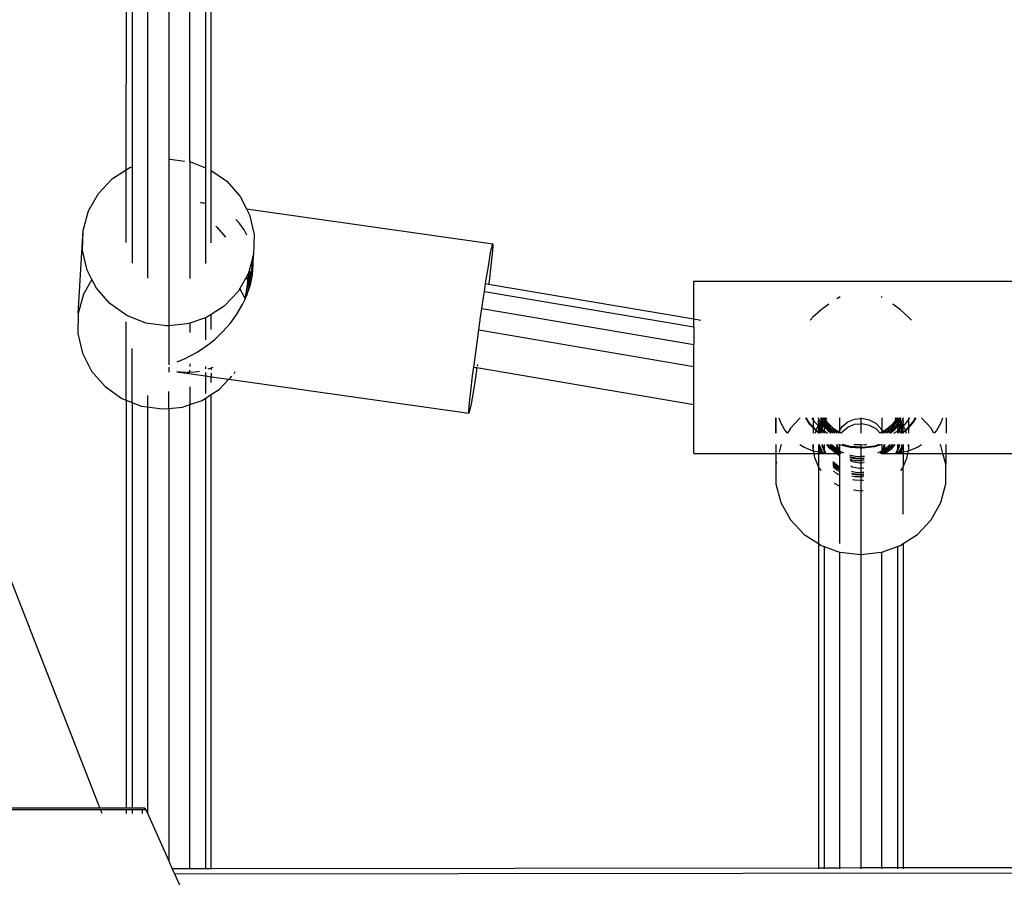
# Model space of a CAD drawing. Extents: x -6442 to 7718, y -7167 to 6416.
# Drawn here: x -170 to 16, y 351 to 512 of the extents above; entities that cross this region are included whole.
import ezdxf

# ---------------------------------------------------------------- set-up
doc = ezdxf.new("R2010")
doc.units = 0
doc.layers.get('0').update_dxf_attribs({"linetype": 'CONTINUOUS'})

# ---------------------------------------------------------------- blocks, each defined once
blk = doc.blocks.new('005381')
for p, q in [((-150.01, 484.14), (-149.99, 610.88)), ((-134.01, 484.04), (-134.02, 610.88)), ((-148.93, 606.81), (-148.93, 484.7)), ((-135.08, 606.81), (-135.08, 484.53)), ((-146.01, 603.94), (-146.01, 463.7)), ((-138.01, 485.65), (-138.01, 603.94)), ((-142.01, 602.9), (-142.01, 486.16)), ((-142.01, 486.16), (-141.76, 486.18)), ((-142.01, 486.16), (-142.01, 454.75)), ((-141.76, 486.18), (-139.01, 485.8)), ((-138.01, 485.65), (-137.88, 485.64)), ((-138.01, 485.65), (-138.01, 463.67)), ((-137.88, 485.64), (-135.08, 484.53)), ((-152.62, 482.48), (-150.01, 484.14)), ((-150.01, 484.14), (-149.35, 484.56)), ((-150.01, 470.43), (-150.01, 484.14)), ((-149.35, 484.56), (-148.93, 484.7)), ((-148.93, 484.7), (-148.93, 466.55)), ((-135.08, 484.53), (-135.08, 477.86)), ((-134.01, 484.04), (-131.07, 481.98)), ((-134.01, 470.37), (-134.01, 484.04)), ((-155.28, 479.7), (-152.62, 482.48)), ((-131.07, 481.98), (-128.53, 479.08)), ((-157.17, 476.38), (-155.28, 479.7)), ((-135.08, 477.81), (-136, 477.99)), ((-136, 477.99), (-135.08, 477.86)), ((-135.08, 477.86), (-135.08, 477.81)), ((-135.08, 477.81), (-135.08, 466.5)), ((-128.53, 479.08), (-127.35, 476.77)), ((-158.18, 472.72), (-157.17, 476.38)), ((-127.35, 476.77), (-80.88, 470.21)), ((-127.35, 476.77), (-126.78, 475.68)), ((-126.78, 475.68), (-125.92, 471.97)), ((-128.81, 474.23), (-129.38, 474.79)), ((-127.78, 472.83), (-128.81, 474.23)), ((-159.08, 457.06), (-158.18, 472.72)), ((-158.26, 468.92), (-158.18, 472.72)), ((-133.13, 473.51), (-132.97, 473.36)), ((-132.97, 473.36), (-131.65, 471.9)), ((-131.65, 471.9), (-131.32, 471.46)), ((-127.27, 471.84), (-127.78, 472.83)), ((-125.92, 471.97), (-126, 468.18)), ((-81.03, 469.79), (-80.88, 470.21)), ((-80.88, 470.21), (-80.87, 469.7)), ((-157.4, 465.22), (-158.26, 468.92)), ((-126.02, 468.01), (-126.08, 467.89)), ((-126.03, 467.77), (-126.02, 468.01)), ((-126.02, 468.12), (-126, 468.18)), ((-126.02, 468.01), (-126.02, 468.12)), ((-81.66, 466.32), (-81.29, 468.47)), ((-81.29, 468.47), (-81.03, 469.79)), ((-80.99, 468.29), (-81.24, 466.06)), ((-80.87, 469.7), (-80.99, 468.29)), ((-126.13, 467.69), (-126.67, 465.76)), ((-126.23, 466.87), (-126.41, 465.38)), ((-126.13, 467.69), (-126.23, 466.87)), ((-126.22, 464.36), (-126.09, 466.7)), ((-126.22, 464.36), (-126.07, 466.21)), ((-126.13, 467.69), (-126.08, 467.89)), ((-126.11, 467.18), (-126.13, 467.69)), ((-126.09, 466.7), (-126.03, 467.77)), ((-126.07, 466.21), (-126.09, 466.7)), ((-82.12, 463.47), (-81.66, 466.32)), ((-156.5, 463.46), (-157.4, 465.22)), ((-127.02, 464.51), (-127.34, 463.95)), ((-126.71, 465.54), (-127.02, 464.51)), ((-126.97, 463.85), (-126.71, 465.54)), ((-126.88, 463.69), (-126.74, 464.48)), ((-126.67, 464.38), (-126.76, 463.53)), ((-126.74, 464.48), (-126.63, 464.84)), ((-126.71, 465.54), (-126.67, 465.76)), ((-126.63, 464.84), (-126.67, 464.38)), ((-126.66, 464.88), (-126.63, 464.84)), ((-126.48, 464.85), (-126.63, 463.67)), ((-126.48, 464.85), (-126.63, 464.84)), ((-126.61, 462.48), (-126.22, 464.36)), ((-126.41, 465.38), (-126.48, 464.85)), ((-126.36, 464.84), (-126.48, 464.85)), ((-81.24, 466.06), (-81.6, 463.15)), ((-156.5, 463.46), (-158.06, 460.72)), ((-155.65, 461.82), (-156.5, 463.46)), ((-127.34, 463.95), (-128.58, 461.77)), ((-127.34, 463.95), (-127.09, 463)), ((-127.25, 461.28), (-127.05, 462.59)), ((-127.24, 461.99), (-127.09, 463)), ((-127.09, 463), (-126.97, 463.85)), ((-127.09, 463), (-127.03, 462.74)), ((-127.05, 462.59), (-127.03, 462.74)), ((-127.03, 462.74), (-126.88, 463.69)), ((-127.03, 462.74), (-126.91, 462.38)), ((-126.76, 463.53), (-126.91, 462.38)), ((-126.63, 463.67), (-126.86, 462)), ((-126.83, 461.82), (-126.61, 462.48)), ((-82.47, 461.2), (-82.24, 462.7)), ((-82.24, 462.7), (-82.12, 463.47)), ((-82.24, 462.7), (-81.67, 462.6)), ((-81.6, 463.15), (-81.67, 462.6)), ((-81.67, 462.6), (-42.98, 456.04)), ((-42.98, 463.12), (20.02, 463.12)), ((-42.98, 456.04), (-42.98, 463.12)), ((-158.06, 460.72), (-159.08, 457.06)), ((-153.11, 458.92), (-155.65, 461.82)), ((-128.91, 461.2), (-131.57, 458.42)), ((-128.58, 461.77), (-128.91, 461.2)), ((-127.68, 460.01), (-128.58, 461.77)), ((-127.52, 460.07), (-127.24, 461.99)), ((-127.39, 460.25), (-127.25, 461.28)), ((-127.24, 460.58), (-127.09, 461.05)), ((-126.89, 462.22), (-127.09, 461.05)), ((-127.09, 461.05), (-126.92, 461.55)), ((-126.91, 462.38), (-126.92, 462.32)), ((-126.92, 462.32), (-126.89, 462.22)), ((-126.92, 461.55), (-126.83, 461.82)), ((-126.88, 461.81), (-126.92, 461.55)), ((-126.89, 462.22), (-126.86, 462)), ((-126.86, 462), (-126.88, 461.81)), ((-126.86, 462), (-126.83, 461.82)), ((-82.64, 460.08), (-82.47, 461.2)), ((-82.47, 461.2), (-42.98, 454.52)), ((-149.94, 456.69), (-153.11, 458.92)), ((-129.15, 456.91), (-128.07, 458.76)), ((-128.07, 458.76), (-127.62, 459.75)), ((-127.62, 459.75), (-127.68, 460.01)), ((-127.62, 459.75), (-127.53, 459.94)), ((-127.53, 459.94), (-127.52, 460.07)), ((-127.52, 460.07), (-127.39, 460.25)), ((-127.39, 460.25), (-127.24, 460.58)), ((-82.95, 458), (-82.64, 460.08)), ((-17.53, 458.81), (-18.98, 457.74)), ((-15.34, 460.19), (-16.02, 459.79)), ((-7.47, 460.1), (-7.62, 460.19)), ((-3.98, 457.74), (-5.44, 458.81)), ((-159.08, 457.06), (-159.15, 453.26)), ((-131.57, 458.42), (-134.01, 456.87)), ((-130.35, 455.26), (-129.15, 456.91)), ((-83.19, 456.35), (-82.95, 458)), ((-82.95, 458), (-42.98, 451.23)), ((-18.98, 457.74), (-20.5, 456.39)), ((-2.46, 456.39), (-3.98, 457.74)), ((-150.01, 440.7), (-150.01, 455.46)), ((-146.3, 455.26), (-149.94, 456.69)), ((-142.42, 454.71), (-146.3, 455.26)), ((-138.53, 455.08), (-142.01, 454.75)), ((-138.01, 455.26), (-138.53, 455.08)), ((-135.08, 456.26), (-138.01, 455.26)), ((-138.01, 455.26), (-138.01, 453.48)), ((-134.84, 456.34), (-135.08, 456.26)), ((-135.08, 456.26), (-135.08, 452.09)), ((-134.01, 456.87), (-134.84, 456.34)), ((-134.01, 454.06), (-134.01, 456.87)), ((-131.84, 453.57), (-130.35, 455.26)), ((-83.53, 453.95), (-83.19, 456.35)), ((-42.98, 456.04), (-41.66, 455.82)), ((-42.98, 454.52), (-42.98, 456.04)), ((-20.5, 456.39), (-21.04, 455.82)), ((-1.92, 455.82), (-2.46, 456.39)), ((-159.15, 453.26), (-158.29, 449.56)), ((-142.01, 454.75), (-142.42, 454.71)), ((-142.01, 454.75), (-142.01, 447.37)), ((-133.32, 452.18), (-131.84, 453.57)), ((-83.73, 452.5), (-83.53, 453.95)), ((-83.53, 453.95), (-42.98, 447.08)), ((-42.98, 454.52), (-42.98, 451.23)), ((-135.15, 450.75), (-133.32, 452.18)), ((-84.24, 448.75), (-83.73, 452.5)), ((-158.29, 449.56), (-156.55, 446.16)), ((-148.93, 440.28), (-148.93, 450.44)), ((-138.9, 448.59), (-136.77, 449.71)), ((-136.77, 449.71), (-135.15, 450.75)), ((-42.98, 447.08), (-42.98, 451.23)), ((-140.41, 447.96), (-138.9, 448.59)), ((-84.48, 446.95), (-84.24, 448.75)), ((-156.55, 446.16), (-154.01, 443.26)), ((-142.01, 446.95), (-142.01, 445.99)), ((-139.05, 445.9), (-140.51, 446.04)), ((-140.51, 446.04), (-135.08, 445.27)), ((-138.85, 445.91), (-139.05, 445.9)), ((-138.01, 445.94), (-138.69, 445.91)), ((-138.01, 447.56), (-138.01, 447.06)), ((-138.01, 445.94), (-138.01, 446.37)), ((-136.99, 445.98), (-138.01, 445.94)), ((-136.23, 446.11), (-136.99, 445.98)), ((-135.08, 447.07), (-135.08, 446.6)), ((-135.08, 445.95), (-135.08, 445.43)), ((-134.01, 446.73), (-134.62, 446.53)), ((-134.01, 446.89), (-134.01, 446.73)), ((-133.7, 446.84), (-134.01, 446.73)), ((-134.01, 446.73), (-134.01, 446.43)), ((-134.01, 445.79), (-134.01, 445.28)), ((-129.68, 445.75), (-129.47, 446.13)), ((-84.69, 445.32), (-84.48, 446.95)), ((-84.48, 446.95), (-84.13, 446.89)), ((-83.88, 446.85), (-84.16, 445)), ((-84.13, 446.89), (-83.88, 446.85)), ((-83.88, 446.85), (-42.98, 439.92)), ((-83.78, 447.46), (-83.83, 447.14)), ((-42.98, 439.92), (-42.98, 447.08)), ((-135.08, 445.37), (-135.08, 445.27)), ((-135.08, 445.27), (-135.08, 441.95)), ((-135.08, 445.27), (-134.01, 445.12)), ((-134.01, 445.21), (-134.01, 445.12)), ((-134.01, 445.12), (-130.65, 444.65)), ((-134.01, 444.04), (-134.01, 445.12)), ((-132.46, 442.76), (-130.65, 444.65)), ((-130.65, 444.65), (-130.58, 444.72)), ((-130.65, 444.65), (-85.4, 438.26)), ((-130.49, 444.81), (-130.1, 445.23)), ((-85.05, 442.4), (-84.69, 445.32)), ((-84.16, 445), (-84.62, 442.15)), ((-154.01, 443.26), (-150.83, 441.03)), ((-142.01, 439.17), (-142.01, 442.32)), ((-138.01, 443.23), (-138.01, 439.9)), ((-134.01, 441.77), (-132.46, 442.76)), ((-85.29, 440.18), (-85.05, 442.4)), ((-84.62, 442.15), (-84.99, 440)), ((-150.83, 441.03), (-150.01, 440.7)), ((-150.01, 440.7), (-148.93, 440.28)), ((-150.01, 440.7), (-150.01, 363.86)), ((-148.93, 440.28), (-147.2, 439.6)), ((-148.93, 440.28), (-148.93, 363.86)), ((-146.01, 441.61), (-146.01, 439.43)), ((-138.01, 439.9), (-135.73, 440.68)), ((-135.73, 440.68), (-135.08, 441.09)), ((-135.08, 441.09), (-134.01, 441.77)), ((-135.08, 441.09), (-135.08, 352.43)), ((-134.01, 352.43), (-134.01, 441.77)), ((-85.41, 438.77), (-85.29, 440.18)), ((-147.2, 439.6), (-146.01, 439.43)), ((-146.01, 439.43), (-143.32, 439.05)), ((-146.01, 439.43), (-146.01, 362.84)), ((-143.32, 439.05), (-142.01, 439.17)), ((-142.01, 439.17), (-139.42, 439.42)), ((-142.01, 439.17), (-142.01, 353.91)), ((-139.42, 439.42), (-138.01, 439.9)), ((-138.01, 352.43), (-138.01, 439.9)), ((-85.4, 438.26), (-85.41, 438.77)), ((-85.26, 438.68), (-85.4, 438.26)), ((-84.99, 440), (-85.26, 438.68)), ((-42.98, 430.63), (-42.98, 439.92)), ((-27.58, 437.36), (-27.55, 434.48)), ((-27.5, 437.36), (-27.5, 434.48)), ((-26.93, 437.36), (-26.57, 436.39)), ((-22.94, 437.36), (-24.76, 435.43)), ((-21.08, 436.15), (-21.86, 437.36)), ((-21.08, 436.32), (-21.75, 437.36)), ((-20.73, 437.36), (-20.46, 436.95)), ((-20.46, 437.36), (-20.46, 436.95)), ((-20.46, 436.95), (-20.3, 436.71)), ((-20.46, 436.95), (-20.46, 435.69)), ((-20.3, 436.71), (-19.47, 435.87)), ((-19.48, 437.24), (-19.56, 437.36)), ((-19.48, 437.24), (-19.4, 437.36)), ((-19.48, 437.36), (-19.48, 437.24)), ((-19.48, 437.24), (-19.43, 437.36)), ((-19.42, 437.15), (-19.48, 437.24)), ((-19.42, 437.15), (-19.48, 436.85)), ((-19.46, 436.73), (-19.48, 436.85)), ((-19.48, 436.52), (-19.46, 436.73)), ((-19.4, 436), (-19.48, 436.52)), ((-19.48, 436.52), (-19.47, 435.87)), ((-19.06, 436.59), (-19.42, 437.15)), ((-19.4, 436), (-19.06, 436.59)), ((-19.28, 435.69), (-19, 436.5)), ((-19.06, 436.59), (-18.98, 436.72)), ((-19, 436.5), (-19.06, 436.59)), ((-18.95, 437.2), (-19.02, 437.36)), ((-19, 436.5), (-18.97, 436.57)), ((-18.92, 436.38), (-19, 436.5)), ((-18.98, 436.93), (-18.95, 437.2)), ((-18.98, 436.93), (-18.96, 436.76)), ((-18.96, 436.76), (-18.98, 436.72)), ((-18.98, 436.72), (-18.94, 436.67)), ((-18.98, 436.6), (-18.94, 436.67)), ((-18.97, 436.57), (-18.98, 436.6)), ((-18.96, 436.76), (-18.89, 436.87)), ((-18.95, 437.2), (-18.93, 437.36)), ((-18.91, 437.11), (-18.95, 437.2)), ((-18.92, 436.38), (-18.78, 436.79)), ((-18.91, 437.11), (-18.88, 437.36)), ((-18.85, 436.92), (-18.91, 437.11)), ((-18.89, 436.87), (-18.91, 437.11)), ((-18.89, 436.87), (-18.85, 436.92)), ((-18.78, 437.13), (-18.88, 437.36)), ((-18.85, 436.92), (-18.78, 437.13)), ((-18.85, 436.92), (-18.74, 437.04)), ((-18.78, 436.79), (-18.85, 436.92)), ((-18.78, 437.13), (-18.74, 437.25)), ((-18.74, 437.04), (-18.78, 437.13)), ((-18.78, 436.79), (-18.74, 436.91)), ((-18.62, 436.42), (-18.78, 436.79)), ((-18.74, 437.25), (-18.66, 437.36)), ((-18.74, 437.04), (-18.47, 437.33)), ((-18.71, 436.96), (-18.74, 437.04)), ((-18.74, 436.91), (-18.71, 436.96)), ((-18.71, 436.96), (-18.47, 437.33)), ((-18.54, 436.55), (-18.71, 436.96)), ((-18.62, 436.42), (-18.52, 436.51)), ((-18.56, 436.26), (-18.48, 436.46)), ((-18.54, 436.55), (-18.41, 436.75)), ((-18.52, 436.51), (-18.54, 436.55)), ((-18.48, 436.46), (-18.52, 436.51)), ((-18.47, 437.33), (-18.48, 437.36)), ((-18.4, 436.35), (-18.48, 436.46)), ((-18.47, 437.33), (-18.44, 437.36)), ((-18.41, 437.19), (-18.47, 437.33)), ((-18.41, 437.36), (-18.41, 437.19)), ((-18.41, 437.03), (-18.41, 437.19)), ((-18.3, 436.94), (-18.41, 437.19)), ((-18.3, 436.94), (-18.41, 437.03)), ((-18.41, 437.03), (-18.41, 436.75)), ((-18.41, 436.75), (-18.33, 436.87)), ((-18.41, 436.75), (-18.41, 436.66)), ((-18.41, 436.66), (-18.4, 436.35)), ((-18.4, 436.35), (-18.23, 436.78)), ((-18.2, 437.22), (-18.33, 437.36)), ((-18.21, 437.18), (-18.33, 437.36)), ((-18.33, 436.87), (-18.3, 436.94)), ((-18.3, 436.94), (-18.23, 437.12)), ((-18.3, 436.94), (-18.21, 437.06)), ((-18.23, 436.78), (-18.3, 436.94)), ((-18.21, 436.84), (-18.3, 436.94)), ((-18.23, 437.12), (-18.21, 437.18)), ((-18.21, 437.06), (-18.23, 437.12)), ((-18.23, 436.78), (-18.21, 436.84)), ((-18.04, 436.34), (-18.23, 436.78)), ((-18.21, 437.18), (-18.2, 437.22)), ((-18.17, 437.11), (-18.21, 437.18)), ((-18.21, 437.06), (-18.17, 437.11)), ((-18.16, 436.94), (-18.21, 437.06)), ((-18.21, 436.84), (-18.2, 436.88)), ((-18.04, 436.68), (-18.21, 436.84)), ((-18.2, 437.22), (-18.1, 437.36)), ((-18.2, 436.88), (-18.16, 436.94)), ((-18.17, 437.11), (-18.01, 437.36)), ((-18.1, 437.02), (-18.17, 437.11)), ((-18.16, 436.94), (-18.1, 437.02)), ((-18.04, 436.68), (-18.16, 436.94)), ((-18.1, 437.02), (-17.86, 437.36)), ((-17.82, 436.59), (-18.1, 437.02)), ((-16.98, 435.3), (-18.04, 436.68)), ((-16.75, 435.51), (-18.04, 436.68)), ((-16.75, 435.51), (-17.82, 436.59)), ((-15.48, 437.36), (-15.48, 434.91)), ((-14.98, 435.73), (-13.94, 436.62)), ((-13.94, 436.62), (-12.65, 437.16)), ((-12.65, 437.16), (-11.48, 437.28)), ((-11.48, 437.36), (-11.48, 437.28)), ((-11.48, 437.28), (-11.25, 437.3)), ((-11.48, 437.28), (-11.48, 436.28)), ((-11.25, 437.3), (-9.88, 437.03)), ((-9.88, 437.03), (-8.65, 436.37)), ((-7.48, 437.36), (-7.48, 434.9)), ((-4.77, 436.61), (-5.76, 435.19)), ((-5.01, 436.6), (-5.76, 435.53)), ((-4.86, 437.02), (-5.46, 436.23)), ((-5.01, 436.6), (-5.46, 436.23)), ((-5.07, 437.36), (-4.92, 437.16)), ((-4.8, 436.89), (-5.01, 436.6)), ((-4.77, 436.82), (-5.01, 436.6)), ((-4.92, 437.16), (-4.86, 437.02)), ((-4.91, 437.36), (-4.86, 437.36)), ((-4.86, 437.36), (-4.77, 437.14)), ((-4.77, 437.14), (-4.86, 437.02)), ((-4.86, 437.02), (-4.8, 436.89)), ((-4.77, 436.95), (-4.8, 436.89)), ((-4.8, 436.89), (-4.77, 436.82)), ((-4.68, 437.25), (-4.77, 437.14)), ((-4.77, 437.14), (-4.73, 437.05)), ((-4.71, 437.01), (-4.77, 436.95)), ((-4.67, 436.92), (-4.77, 436.82)), ((-4.77, 436.82), (-4.73, 436.72)), ((-4.73, 436.72), (-4.77, 436.61)), ((-4.68, 437.25), (-4.73, 437.05)), ((-4.73, 437.05), (-4.71, 437.01)), ((-4.67, 436.92), (-4.73, 436.72)), ((-4.73, 436.72), (-4.57, 436.34)), ((-4.71, 437.01), (-4.67, 436.92)), ((-4.6, 437.36), (-4.68, 437.25)), ((-4.64, 436.95), (-4.67, 436.92)), ((-4.67, 436.92), (-4.66, 436.89)), ((-4.66, 436.89), (-4.55, 436.74)), ((-4.53, 437.24), (-4.64, 436.95)), ((-4.55, 437.03), (-4.64, 436.95)), ((-4.53, 437.11), (-4.55, 437.03)), ((-4.55, 437.03), (-4.55, 436.74)), ((-4.55, 436.74), (-4.53, 436.7)), ((-4.53, 436.7), (-4.55, 436.64)), ((-4.55, 436.64), (-4.54, 436.6)), ((-4.54, 436.6), (-4.49, 436.5)), ((-4.54, 436.6), (-4.54, 436.41)), ((-4.49, 436.5), (-4.54, 436.41)), ((-4.53, 437.36), (-4.5, 437.32)), ((-4.48, 437.28), (-4.53, 437.24)), ((-4.53, 437.24), (-4.53, 437.11)), ((-4.46, 437.36), (-4.5, 437.32)), ((-4.48, 437.36), (-4.5, 437.32)), ((-4.5, 437.32), (-4.48, 437.28)), ((-4.28, 436.93), (-4.49, 436.5)), ((-4.49, 436.5), (-4.42, 436.32)), ((-4.48, 437.28), (-4.28, 436.93)), ((-4.48, 437.28), (-4.23, 437.03)), ((-4.42, 436.32), (-4.19, 436.78)), ((-4.34, 437.36), (-4.19, 437.11)), ((-4.23, 437.03), (-4.28, 436.93)), ((-4.28, 436.93), (-4.19, 436.78)), ((-4.19, 437.11), (-4.23, 437.03)), ((-4.23, 437.03), (-4.12, 436.91)), ((-4.07, 437.36), (-4.19, 437.11)), ((-4.19, 437.11), (-4.1, 436.96)), ((-4.12, 436.91), (-4.19, 436.78)), ((-4.19, 436.78), (-4.05, 436.53)), ((-4.1, 436.96), (-4.12, 436.91)), ((-4.12, 436.91), (-4.05, 436.87)), ((-4.02, 437.12), (-4.1, 436.96)), ((-4.07, 437.36), (-4.02, 437.12)), ((-4.01, 437.02), (-4.05, 436.87)), ((-3.98, 436.9), (-4.05, 436.87)), ((-4.05, 436.87), (-4.04, 436.82)), ((-4, 436.7), (-4.05, 436.53)), ((-4.05, 436.53), (-4.03, 436.46)), ((-4.04, 436.82), (-4.03, 436.79)), ((-4.04, 436.82), (-3.99, 436.77)), ((-4.03, 436.79), (-3.99, 436.77)), ((-4.03, 436.46), (-4.02, 436.36)), ((-3.99, 437.19), (-4.02, 437.12)), ((-4.02, 437.12), (-4.01, 437.02)), ((-3.94, 436.49), (-4.02, 436.36)), ((-4.01, 437.02), (-3.98, 436.9)), ((-4, 437.36), (-3.98, 437.24)), ((-3.99, 436.77), (-4, 436.7)), ((-4, 436.7), (-3.89, 436.58)), ((-4, 436.7), (-3.94, 436.49)), ((-3.98, 437.24), (-3.99, 437.19)), ((-3.9, 437.36), (-3.98, 437.24)), ((-3.89, 436.58), (-3.94, 436.49)), ((-3.94, 436.49), (-3.71, 435.66)), ((-3.55, 437.18), (-3.89, 436.58)), ((-3.89, 436.58), (-3.6, 436.05)), ((-3.55, 437.36), (-3.51, 437.24)), ((-3.51, 437.24), (-3.55, 437.18)), ((-3.55, 437.18), (-3.51, 436.44)), ((-3.51, 436.44), (-3.52, 436.4)), ((-3.51, 437.36), (-3.48, 437.29)), ((-3.48, 437.29), (-3.51, 437.24)), ((-3.44, 437.36), (-3.48, 437.29)), ((-3.48, 437.36), (-3.48, 437.29)), ((-3.1, 436.2), (-2.49, 437.01)), ((-2.49, 437.01), (-2.22, 437.36)), ((-2.49, 437.36), (-2.49, 437.01)), ((-2.49, 437.01), (-2.49, 435.69)), ((-1.53, 436.79), (-2.49, 435.69)), ((-1.53, 436.62), (-2.49, 435.52)), ((-1.1, 437.36), (-1.53, 436.62)), ((-1.2, 437.36), (-1.53, 436.79)), ((1.8, 435.43), (-0.02, 437.36)), ((3.6, 436.39), (3.97, 437.36)), ((4.62, 437.36), (4.6, 434.48)), ((-26.57, 436.39), (-25.74, 434.94)), ((-25.74, 434.94), (-25.36, 434.48)), ((-24.76, 435.43), (-25.28, 434.48)), ((-20.46, 435.69), (-21.08, 436.32)), ((-20.47, 435.52), (-21.08, 436.15)), ((-20.46, 435.69), (-20.47, 435.52)), ((-20.47, 435.52), (-20.47, 434.48)), ((-19.91, 434.95), (-20.47, 435.52)), ((-19.87, 435.07), (-20.46, 435.69)), ((-20.05, 434.48), (-19.91, 434.95)), ((-19.91, 434.95), (-19.87, 435.07)), ((-19.54, 434.56), (-19.91, 434.95)), ((-19.87, 435.07), (-19.82, 435.26)), ((-19.54, 434.73), (-19.87, 435.07)), ((-19.82, 435.26), (-19.47, 435.87)), ((-19.48, 434.69), (-19.54, 434.73)), ((-19.47, 435.87), (-19.48, 434.69)), ((-19.4, 434.63), (-19.48, 434.69)), ((-19.48, 434.69), (-19.48, 434.52)), ((-19.47, 435.87), (-19.4, 436)), ((-19.47, 435.87), (-19.36, 435.76)), ((-19.42, 434.48), (-19.4, 434.63)), ((-19.36, 435.76), (-19.4, 436)), ((-19.4, 434.63), (-19.32, 435.25)), ((-19.39, 434.48), (-19.4, 434.63)), ((-19.38, 434.61), (-19.4, 434.63)), ((-19.32, 434.58), (-19.38, 434.61)), ((-19.36, 435.76), (-19.28, 435.69)), ((-19.32, 435.58), (-19.36, 435.76)), ((-19.32, 435.58), (-19.28, 435.69)), ((-19.32, 435.54), (-19.32, 435.58)), ((-19.29, 435.33), (-19.32, 435.54)), ((-19.32, 435.25), (-19.29, 435.33)), ((-19.22, 434.87), (-19.32, 435.25)), ((-19.32, 434.58), (-19.2, 434.79)), ((-19.29, 435.33), (-19.2, 435.6)), ((-19.2, 435.12), (-19.29, 435.33)), ((-19.28, 435.69), (-19.2, 435.6)), ((-19.22, 434.87), (-19.16, 435.03)), ((-19.2, 434.79), (-19.22, 434.87)), ((-19.2, 435.6), (-18.94, 436.33)), ((-19.2, 435.6), (-19.02, 435.42)), ((-19.16, 435.03), (-19.2, 435.12)), ((-19.08, 434.48), (-19.2, 434.79)), ((-19.16, 435.03), (-19.02, 435.42)), ((-18.92, 434.48), (-19.16, 435.03)), ((-19.02, 435.42), (-18.83, 435.97)), ((-19.02, 435.42), (-18.84, 435.24)), ((-18.94, 436.33), (-18.92, 436.38)), ((-18.83, 435.97), (-18.94, 436.33)), ((-18.89, 436.33), (-18.94, 436.33)), ((-18.92, 434.48), (-18.81, 435.21)), ((-18.77, 436.15), (-18.89, 436.33)), ((-18.88, 434.48), (-18.81, 435.21)), ((-18.84, 435.24), (-18.8, 435.28)), ((-18.81, 435.21), (-18.84, 435.24)), ((-18.83, 435.97), (-18.77, 436.15)), ((-18.78, 435.65), (-18.83, 435.97)), ((-18.81, 435.5), (-18.8, 435.61)), ((-18.75, 435.42), (-18.81, 435.5)), ((-18.78, 435.32), (-18.81, 435.5)), ((-18.81, 435.21), (-18.8, 435.28)), ((-18.81, 435.21), (-18.76, 435.18)), ((-18.8, 435.61), (-18.78, 435.65)), ((-18.8, 435.28), (-18.78, 435.32)), ((-18.78, 435.65), (-18.68, 436.01)), ((-18.78, 435.32), (-18.75, 435.42)), ((-18.77, 436.15), (-18.74, 436.24)), ((-18.68, 436.01), (-18.77, 436.15)), ((-18.76, 435.18), (-18.67, 435.11)), ((-18.72, 434.91), (-18.76, 435.18)), ((-18.75, 435.42), (-18.57, 435.89)), ((-18.72, 435.24), (-18.75, 435.42)), ((-18.74, 436.24), (-18.62, 436.42)), ((-18.67, 435.11), (-18.72, 435.24)), ((-18.54, 434.48), (-18.72, 434.91)), ((-18.68, 436.01), (-18.56, 436.26)), ((-18.68, 436.01), (-18.57, 435.89)), ((-18.4, 434.48), (-18.67, 435.11)), ((-18.67, 435.11), (-18.4, 434.93)), ((-18.56, 436.26), (-18.62, 436.42)), ((-18.57, 435.89), (-18.48, 436.13)), ((-18.4, 435.72), (-18.57, 435.89)), ((-18.52, 436.17), (-18.56, 436.26)), ((-18.48, 436.13), (-18.52, 436.17)), ((-18.48, 436.13), (-18.4, 436.35)), ((-18.4, 436.02), (-18.48, 436.13)), ((-17.45, 435.08), (-18.4, 436.35)), ((-18.4, 436.35), (-18.4, 436.02)), ((-17.52, 434.82), (-18.4, 436.02)), ((-18.4, 436.02), (-18.4, 435.72)), ((-18.36, 435.68), (-18.4, 435.72)), ((-18.36, 435.68), (-18.4, 434.93)), ((-18.4, 434.93), (-18.4, 434.48)), ((-18.4, 434.93), (-17.73, 434.48)), ((-17.52, 434.82), (-18.36, 435.68)), ((-16.98, 434.96), (-18.04, 436.34)), ((-17.48, 434.79), (-17.52, 434.82)), ((-17.45, 434.74), (-17.48, 434.79)), ((-16.74, 434.48), (-17.45, 435.08)), ((-17.14, 434.48), (-17.45, 434.74)), ((-17.05, 434.48), (-17.45, 434.74)), ((-15.97, 434.48), (-16.98, 435.3)), ((-16.39, 434.48), (-16.98, 434.96)), ((-15.71, 434.48), (-16.75, 435.51)), ((-16.75, 435.51), (-15.59, 434.73)), ((-15.71, 434.48), (-15.68, 434.58)), ((-15.68, 434.58), (-15.59, 434.73)), ((-15.59, 434.73), (-15.48, 434.91)), ((-15.47, 434.65), (-15.59, 434.73)), ((-15.48, 434.91), (-14.98, 435.73)), ((-15.48, 434.91), (-15.47, 434.65)), ((-15.47, 434.65), (-15.48, 434.48)), ((-15.13, 434.48), (-15.47, 434.65)), ((-15.13, 434.48), (-14.98, 434.73)), ((-14.98, 434.73), (-13.94, 435.62)), ((-13.94, 435.62), (-12.65, 436.16)), ((-12.65, 436.16), (-11.48, 436.28)), ((-11.48, 436.28), (-11.25, 436.3)), ((-11.48, 436.28), (-11.48, 434.48)), ((-11.25, 436.3), (-9.88, 436.02)), ((-9.88, 436.02), (-8.65, 435.36)), ((-8.65, 436.37), (-7.71, 435.38)), ((-8.65, 435.36), (-7.81, 434.48)), ((-7.48, 434.69), (-7.84, 434.48)), ((-7.71, 435.38), (-7.48, 434.9)), ((-7.48, 434.9), (-7.41, 434.74)), ((-7.48, 434.9), (-7.48, 434.69)), ((-7.41, 434.74), (-7.48, 434.69)), ((-7.48, 434.69), (-7.48, 434.48)), ((-6.6, 435.21), (-7.41, 434.74)), ((-7.41, 434.74), (-7.28, 434.48)), ((-5.84, 435.89), (-7.25, 434.48)), ((-5.76, 435.53), (-6.96, 434.48)), ((-5.84, 435.89), (-6.6, 435.21)), ((-5.76, 435.19), (-6.57, 434.48)), ((-5.81, 434.77), (-6.2, 434.48)), ((-5.52, 434.79), (-5.91, 434.48)), ((-5.46, 436.23), (-5.84, 435.89)), ((-4.67, 436.15), (-5.81, 434.77)), ((-5.52, 434.79), (-5.78, 434.48)), ((-4.67, 435.81), (-5.52, 434.79)), ((-5.11, 435.11), (-5.52, 434.79)), ((-5.22, 434.48), (-4.69, 434.8)), ((-5.11, 435.11), (-4.56, 435.74)), ((-4.69, 434.8), (-4.56, 434.91)), ((-4.57, 436.34), (-4.67, 436.15)), ((-4.56, 436.04), (-4.67, 435.81)), ((-4.57, 436.34), (-4.54, 436.41)), ((-4.57, 436.34), (-4.54, 436.28)), ((-4.54, 436.06), (-4.56, 436.04)), ((-4.56, 436.04), (-4.56, 435.74)), ((-4.39, 435.93), (-4.56, 435.74)), ((-4.56, 435.74), (-4.56, 434.91)), ((-4.32, 435.12), (-4.56, 434.48)), ((-4.56, 434.91), (-4.32, 435.12)), ((-4.56, 434.91), (-4.56, 434.48)), ((-4.54, 436.28), (-4.54, 436.06)), ((-4.54, 436.28), (-4.49, 436.17)), ((-4.49, 436.17), (-4.54, 436.06)), ((-4.42, 436.32), (-4.49, 436.17)), ((-4.49, 436.17), (-4.39, 435.93)), ((-4.18, 435.17), (-4.43, 434.48)), ((-4.42, 436.32), (-4.3, 436.04)), ((-4.42, 436.32), (-4.21, 436.14)), ((-4.3, 436.04), (-4.39, 435.93)), ((-4.39, 435.93), (-4.24, 435.58)), ((-4.21, 435.4), (-4.32, 435.12)), ((-4.32, 435.12), (-4.19, 435.24)), ((-4.21, 436.14), (-4.3, 436.04)), ((-4.3, 436.04), (-4.24, 435.91)), ((-4.24, 435.91), (-4.16, 435.54)), ((-4.24, 435.58), (-4.21, 435.4)), ((-4.08, 436.29), (-4.21, 436.14)), ((-4.21, 436.14), (-4.12, 435.97)), ((-4.16, 435.54), (-4.21, 435.4)), ((-4.21, 435.4), (-4.19, 435.24)), ((-4.19, 435.24), (-3.94, 435.46)), ((-4.19, 435.24), (-4.18, 435.17)), ((-4.19, 435.24), (-4.16, 435.21)), ((-4.16, 435.21), (-4.18, 435.17)), ((-4.18, 435.17), (-4.07, 434.48)), ((-4.18, 435.17), (-4.02, 434.48)), ((-4.09, 435.92), (-4.16, 435.54)), ((-4.08, 436.29), (-4.12, 435.97)), ((-4.12, 435.97), (-4.09, 435.92)), ((-4.09, 435.92), (-4.05, 435.86)), ((-4.02, 436.36), (-4.08, 436.29)), ((-4.05, 435.86), (-3.94, 435.46)), ((-4.02, 436.36), (-3.78, 435.6)), ((-3.88, 434.73), (-4.02, 434.48)), ((-3.94, 435.46), (-3.78, 435.6)), ((-3.94, 435.46), (-3.82, 435.04)), ((-3.82, 435.04), (-3.88, 434.73)), ((-3.77, 434.89), (-3.86, 434.48)), ((-3.73, 435.42), (-3.82, 435.04)), ((-3.82, 435.04), (-3.77, 434.89)), ((-3.78, 435.6), (-3.71, 435.66)), ((-3.78, 435.6), (-3.73, 435.42)), ((-3.69, 435.27), (-3.77, 434.89)), ((-3.77, 434.89), (-3.68, 434.58)), ((-3.69, 435.61), (-3.73, 435.42)), ((-3.73, 435.42), (-3.69, 435.27)), ((-3.67, 435.7), (-3.71, 435.66)), ((-3.71, 435.66), (-3.69, 435.61)), ((-3.69, 435.61), (-3.65, 435.46)), ((-3.65, 435.46), (-3.69, 435.27)), ((-3.69, 435.27), (-3.57, 434.84)), ((-3.56, 434.67), (-3.68, 434.58)), ((-3.6, 436.05), (-3.67, 435.7)), ((-3.67, 435.7), (-3.58, 435.78)), ((-3.58, 435.78), (-3.65, 435.46)), ((-3.65, 435.46), (-3.57, 435.18)), ((-3.52, 436.4), (-3.6, 436.05)), ((-3.6, 436.05), (-3.54, 435.95)), ((-3.54, 435.95), (-3.58, 435.78)), ((-3.58, 435.78), (-3.49, 435.86)), ((-3.58, 435.78), (-3.57, 435.18)), ((-3.57, 435.18), (-3.57, 434.84)), ((-3.57, 434.84), (-3.56, 434.67)), ((-3.57, 434.84), (-3.51, 434.71)), ((-3.51, 434.71), (-3.56, 434.67)), ((-3.56, 434.48), (-3.56, 434.67)), ((-3.51, 436.1), (-3.54, 435.95)), ((-3.54, 435.95), (-3.49, 435.86)), ((-3.52, 436.4), (-3.51, 436.1)), ((-3.51, 434.71), (-3.07, 435.06)), ((-3.03, 434.92), (-3.51, 434.55)), ((-3.51, 434.71), (-3.51, 434.55)), ((-3.49, 435.86), (-3.1, 436.2)), ((-3.49, 435.86), (-3.1, 435.14)), ((-3.1, 435.14), (-3.07, 435.06)), ((-2.98, 435.13), (-3.07, 435.06)), ((-3.07, 435.06), (-3.03, 434.92)), ((-2.98, 434.96), (-3.03, 434.92)), ((-3.03, 434.92), (-2.91, 434.48)), ((-2.49, 435.69), (-2.98, 435.13)), ((-2.49, 435.52), (-2.98, 434.96)), ((-2.49, 435.69), (-2.49, 435.52)), ((-2.49, 435.52), (-2.49, 434.48)), ((2.32, 434.48), (1.8, 435.43)), ((2.4, 434.48), (2.78, 434.94)), ((2.78, 434.94), (3.6, 436.39)), ((-19.48, 434.52), (-19.54, 434.56)), ((-19.48, 434.52), (-19.48, 434.48)), ((-19.42, 434.48), (-19.48, 434.48)), ((-19.33, 434.48), (-19.32, 434.58)), ((-19.19, 434.48), (-19.32, 434.58)), ((-15.08, 434.48), (-15.13, 434.48)), ((-3.68, 434.58), (-3.8, 434.48)), ((-3.68, 434.58), (-3.66, 434.48)), ((-3.56, 434.48), (-3.59, 434.48)), ((-3.51, 434.48), (-3.56, 434.48)), ((-3.51, 434.55), (-3.51, 434.48)), ((-3.51, 434.55), (-3.48, 434.48)), ((-27.53, 432.33), (-27.5, 430.63)), ((-27.5, 432.33), (-27.5, 430.63)), ((-26.57, 432.18), (-26.9, 430.92)), ((-26.49, 432.33), (-26.57, 432.18)), ((-22.96, 432.33), (-22.18, 431.85)), ((-22.18, 431.85), (-20.5, 431.18)), ((-20.5, 431.18), (-20.39, 431.15)), ((-20.47, 431.67), (-20.43, 432.33)), ((-20.47, 432.33), (-20.47, 431.67)), ((-20.39, 431.15), (-20.47, 431.67)), ((-20.3, 430.63), (-20.39, 431.15)), ((-20.39, 431.15), (-19.48, 430.94)), ((-19.48, 432.33), (-19.48, 430.94)), ((-19.48, 430.94), (-19.1, 430.85)), ((-19.48, 430.94), (-19.48, 430.63)), ((-19.2, 431.1), (-19.4, 432.33)), ((-19.2, 431.77), (-19.29, 432.33)), ((-19.2, 432.11), (-19.24, 432.33)), ((-18.65, 430.79), (-19.2, 432.11)), ((-18.79, 430.8), (-19.2, 431.77)), ((-19.1, 430.85), (-19.2, 431.1)), ((-18.72, 431.9), (-18.79, 432.33)), ((-18.72, 432.23), (-18.74, 432.33)), ((-18.41, 431.5), (-18.72, 432.23)), ((-18.41, 431.17), (-18.72, 431.9)), ((-18.41, 432.33), (-18.41, 431.5)), ((-18.08, 430.74), (-18.41, 431.5)), ((-18.41, 431.5), (-18.41, 431.17)), ((-18.23, 430.75), (-18.41, 431.17)), ((-18.41, 431.17), (-18.41, 430.77)), ((-17.45, 431.73), (-17.89, 432.33)), ((-17.45, 432.06), (-17.65, 432.33)), ((-16.06, 430.9), (-17.45, 432.06)), ((-16.15, 430.64), (-17.45, 431.73)), ((-16.98, 431.95), (-17.28, 432.33)), ((-16.98, 432.28), (-17.02, 432.33)), ((-15.88, 431.4), (-16.98, 432.28)), ((-15.83, 431.03), (-16.98, 431.95)), ((-15.72, 430.73), (-16.06, 430.9)), ((-15.98, 432.33), (-15.98, 432.28)), ((-15.88, 431.4), (-15.98, 432.28)), ((-15.61, 431.18), (-15.88, 431.4)), ((-15.83, 431.03), (-15.88, 431.4)), ((-15.83, 431.96), (-15.87, 432.33)), ((-15.48, 431.24), (-15.83, 431.96)), ((-15.83, 430.96), (-15.83, 431.03)), ((-15.61, 430.85), (-15.83, 431.03)), ((-15.72, 430.73), (-15.83, 430.96)), ((-15.48, 432.3), (-15.61, 432.33)), ((-15.48, 431.12), (-15.61, 431.18)), ((-15.48, 432.33), (-15.48, 432.3)), ((-13.45, 431.79), (-15.48, 432.3)), ((-15.48, 432.3), (-15.48, 431.24)), ((-15.41, 431.09), (-15.48, 431.24)), ((-15.48, 431.24), (-15.48, 431.12)), ((-15.41, 431.09), (-15.48, 431.12)), ((-15.48, 431.12), (-15.48, 430.79)), ((-15.25, 430.75), (-15.41, 431.09)), ((-14.65, 430.73), (-15.41, 431.09)), ((-13.45, 431.95), (-14.94, 432.33)), ((-11.48, 431.82), (-13.45, 431.95)), ((-11.48, 431.66), (-13.45, 431.79)), ((-12.63, 432.3), (-12.73, 432.33)), ((-11.48, 432.27), (-12.63, 432.3)), ((-11.48, 432.33), (-11.48, 432.27)), ((-10.77, 432.25), (-11.48, 432.27)), ((-11.48, 432.27), (-11.48, 431.82)), ((-11.18, 431.8), (-11.48, 431.82)), ((-11.48, 431.82), (-11.48, 431.66)), ((-11.18, 431.64), (-11.48, 431.66)), ((-11.48, 431.66), (-11.48, 430.07)), ((-8.91, 432.06), (-11.18, 431.8)), ((-8.91, 431.9), (-11.18, 431.64)), ((-10.39, 432.33), (-10.77, 432.25)), ((-7.49, 432.33), (-8.91, 431.9)), ((-8.04, 432.33), (-8.91, 432.06)), ((-7.54, 431.12), (-8.3, 430.73)), ((-7.54, 431.12), (-7.81, 430.68)), ((-7.48, 431.15), (-7.54, 431.12)), ((-7.49, 432.33), (-7.48, 431.9)), ((-7.48, 431.9), (-7.48, 431.22)), ((-7.28, 431.55), (-7.48, 431.22)), ((-7.09, 431.36), (-7.48, 431.15)), ((-7.48, 431.22), (-7.48, 431.15)), ((-7.48, 431.15), (-7.48, 430.82)), ((-7.18, 430.97), (-7.48, 430.82)), ((-7.1, 432.33), (-7.28, 431.55)), ((-5.81, 431.76), (-7.25, 430.66)), ((-7.18, 430.97), (-7.25, 430.66)), ((-7.09, 431.36), (-7.18, 430.97)), ((-7.09, 431.02), (-7.18, 430.97)), ((-5.97, 432.33), (-7.09, 431.36)), ((-5.76, 432.18), (-7.09, 431.02)), ((-6.99, 431.85), (-7.09, 431.36)), ((-7.04, 432.33), (-6.99, 431.85)), ((-6.99, 432.33), (-6.99, 431.85)), ((-5.81, 431.43), (-6.86, 430.65)), ((-5.06, 432.33), (-5.81, 431.43)), ((-5.34, 432.33), (-5.81, 431.76)), ((-5.66, 432.33), (-5.76, 432.18)), ((-4.77, 430.92), (-4.9, 430.73)), ((-4.55, 431.49), (-4.77, 430.92)), ((-4.55, 431.16), (-4.7, 430.75)), ((-4.24, 432.33), (-4.55, 431.49)), ((-4.55, 432.33), (-4.55, 431.49)), ((-4.16, 432.2), (-4.55, 431.16)), ((-4.55, 431.49), (-4.55, 431.16)), ((-4.55, 431.16), (-4.55, 430.77)), ((-3.88, 431.71), (-4.34, 430.79)), ((-3.88, 431.38), (-4.17, 430.8)), ((-4.15, 432.33), (-4.16, 432.2)), ((-3.75, 432.33), (-3.88, 431.71)), ((-3.68, 432.33), (-3.88, 431.38)), ((-3.53, 432.33), (-3.85, 430.85)), ((-3.85, 430.85), (-3.48, 430.94)), ((-3.48, 432.33), (-3.48, 430.94)), ((-3.48, 430.94), (-2.57, 431.15)), ((-3.48, 430.94), (-3.48, 430.63)), ((-2.57, 431.15), (-2.66, 430.63)), ((-2.5, 431.54), (-2.57, 431.15)), ((-2.57, 431.15), (-2.46, 431.18)), ((-2.54, 432.33), (-2.5, 431.54)), ((-2.5, 432.33), (-2.5, 431.54)), ((-2.46, 431.18), (-0.78, 431.85)), ((-0.78, 431.85), (0, 432.33)), ((3.6, 432.18), (3.52, 432.33)), ((4.01, 430.63), (3.6, 432.18)), ((4.59, 432.33), (4.58, 430.63)), ((-155, 363.86), (-181.09, 430.57)), ((-42.98, 430.63), (-27.5, 430.63)), ((-27.5, 430.63), (-27.5, 428.62)), ((-27.5, 430.63), (-20.3, 430.63)), ((-27.38, 429.06), (-27.5, 428.62)), ((-20.17, 429.85), (-20.3, 430.63)), ((-20.3, 430.63), (-19.48, 430.63)), ((-19.48, 428.19), (-20.17, 429.85)), ((-19.48, 430.63), (-19, 430.63)), ((-19.48, 430.63), (-19.48, 428.19)), ((-19, 430.63), (-19.1, 430.85)), ((-19.1, 430.85), (-18.98, 430.82)), ((-18.98, 430.57), (-19, 430.63)), ((-19, 430.63), (-16.9, 430.63)), ((-18.98, 430.82), (-18.79, 430.8)), ((-18.79, 430.8), (-18.65, 430.79)), ((-18.65, 430.79), (-18.41, 430.77)), ((-18.41, 430.77), (-18.23, 430.75)), ((-18.23, 430.75), (-18.08, 430.74)), ((-18.08, 430.74), (-16.9, 430.63)), ((-16.9, 430.63), (-16.15, 430.64)), ((-15.61, 428.17), (-16.78, 429.1)), ((-16.15, 430.64), (-15.68, 430.66)), ((-16.06, 430.57), (-16.15, 430.64)), ((-15.51, 430.29), (-16.06, 430.57)), ((-15.68, 430.66), (-15.72, 430.73)), ((-15.58, 430.66), (-15.72, 430.73)), ((-15.51, 430.29), (-15.68, 430.66)), ((-15.68, 430.66), (-15.58, 430.66)), ((-15.48, 430.79), (-15.61, 430.85)), ((-15.48, 430.61), (-15.58, 430.66)), ((-15.58, 430.66), (-15.48, 430.66)), ((-15.48, 430.61), (-15.51, 430.29)), ((-15.48, 430.23), (-15.51, 430.29)), ((-15.24, 430.67), (-15.48, 430.79)), ((-15.48, 430.79), (-15.48, 430.66)), ((-15.48, 430.66), (-15.34, 430.66)), ((-15.48, 430.66), (-15.48, 430.61)), ((-15.34, 430.54), (-15.48, 430.61)), ((-15.34, 430.2), (-15.48, 430.23)), ((-15.34, 429.94), (-15.48, 430.23)), ((-15.48, 430.23), (-15.48, 428.11)), ((-15.18, 430.68), (-15.25, 430.75)), ((-12.22, 430.05), (-13.59, 430.34)), ((-12.22, 429.72), (-13.55, 430)), ((-12.63, 429.62), (-13.53, 429.85)), ((-12.63, 429.29), (-13.49, 429.51)), ((-13.09, 429.11), (-13.47, 429.31)), ((-11.71, 428.83), (-13.09, 429.11)), ((-11.48, 429.59), (-12.63, 429.62)), ((-11.48, 429.26), (-12.63, 429.29)), ((-11.48, 430.07), (-12.22, 430.05)), ((-11.48, 429.73), (-12.22, 429.72)), ((-10.8, 430.08), (-11.48, 430.07)), ((-11.48, 430.07), (-11.48, 429.73)), ((-10.82, 429.75), (-11.48, 429.73)), ((-11.48, 429.73), (-11.48, 429.59)), ((-10.82, 429.58), (-11.48, 429.59)), ((-11.48, 429.59), (-11.48, 429.26)), ((-10.83, 429.24), (-11.48, 429.26)), ((-11.48, 429.26), (-11.48, 428.86)), ((-7.48, 430.82), (-7.75, 430.68)), ((-7.62, 430.66), (-7.48, 430.66)), ((-7.48, 430.82), (-7.48, 430.66)), ((-7.48, 430.66), (-7.31, 430.66)), ((-7.25, 430.66), (-7.31, 430.66)), ((-7.25, 430.66), (-6.86, 430.65)), ((-6.86, 430.65), (-6.06, 430.63)), ((-6.06, 430.63), (-4.9, 430.73)), ((-6.06, 430.63), (-3.92, 430.63)), ((-4.9, 430.73), (-4.7, 430.75)), ((-4.7, 430.75), (-4.55, 430.77)), ((-4.55, 430.77), (-4.34, 430.79)), ((-4.34, 430.79), (-4.17, 430.8)), ((-4.17, 430.8), (-3.98, 430.82)), ((-3.98, 430.82), (-3.85, 430.85)), ((-3.92, 430.63), (-3.98, 430.51)), ((-3.88, 430.71), (-3.92, 430.63)), ((-3.92, 430.63), (-3.48, 430.63)), ((-3.85, 430.85), (-3.88, 430.71)), ((-3.48, 430.63), (-3.48, 428.22)), ((-3.48, 430.63), (-2.66, 430.63)), ((-2.83, 429.73), (-3.48, 428.22)), ((-2.66, 430.63), (-2.83, 429.73)), ((-2.66, 430.63), (4.01, 430.63)), ((4.54, 428.62), (4.01, 430.63)), ((4.01, 430.63), (4.58, 430.63)), ((4.58, 430.63), (4.54, 428.62)), ((4.58, 430.63), (20.02, 430.63)), ((-27.5, 428.62), (-27.5, 424.96)), ((-19.46, 428.15), (-19.48, 428.19)), ((-19.46, 428.15), (-19.48, 425.37)), ((-18.98, 427.46), (-19.46, 428.15)), ((-15.61, 427.83), (-16.74, 428.74)), ((-16.06, 427.89), (-16.72, 428.44)), ((-16.06, 427.55), (-16.69, 428.08)), ((-16.06, 426.89), (-16.63, 427.36)), ((-15.48, 427.6), (-16.06, 427.89)), ((-15.48, 427.26), (-16.06, 427.55)), ((-15.48, 428.11), (-15.61, 428.17)), ((-15.48, 427.78), (-15.61, 427.83)), ((-15.34, 428.05), (-15.48, 428.11)), ((-15.48, 428.11), (-15.48, 427.78)), ((-15.34, 427.71), (-15.48, 427.78)), ((-15.48, 427.78), (-15.48, 427.6)), ((-15.34, 427.53), (-15.48, 427.6)), ((-15.48, 427.6), (-15.48, 427.26)), ((-15.34, 427.19), (-15.48, 427.26)), ((-15.48, 427.26), (-15.48, 426.59)), ((-13.09, 428.1), (-13.35, 428.25)), ((-12.22, 427.04), (-13.24, 427.25)), ((-11.71, 427.83), (-13.09, 428.1)), ((-11.48, 428.86), (-11.71, 428.83)), ((-11.48, 427.85), (-11.71, 427.83)), ((-10.85, 428.92), (-11.48, 428.86)), ((-11.48, 428.86), (-11.48, 427.85)), ((-10.88, 427.91), (-11.48, 427.85)), ((-11.48, 427.85), (-11.48, 427.05)), ((-3.56, 428.04), (-3.98, 427.46)), ((-3.48, 428.22), (-3.56, 428.04)), ((-3.48, 419.2), (-3.48, 428.22)), ((4.54, 424.96), (4.54, 428.62)), ((-19.48, 425.37), (-19.48, 413.66)), ((-15.48, 426.59), (-16.06, 426.89)), ((-15.34, 426.52), (-15.48, 426.59)), ((-15.48, 426.59), (-15.48, 424.49)), ((-12.22, 426.7), (-13.2, 426.91)), ((-12.63, 426.61), (-13.18, 426.75)), ((-12.63, 426.28), (-13.14, 426.41)), ((-12.63, 425.61), (-13.07, 425.72)), ((-11.48, 426.58), (-12.63, 426.61)), ((-11.48, 426.25), (-12.63, 426.28)), ((-11.48, 425.58), (-12.63, 425.61)), ((-11.48, 427.05), (-12.22, 427.04)), ((-11.48, 426.72), (-12.22, 426.7)), ((-10.91, 427.07), (-11.48, 427.05)), ((-11.48, 427.05), (-11.48, 426.72)), ((-10.93, 426.73), (-11.48, 426.72)), ((-11.48, 426.72), (-11.48, 426.58)), ((-10.93, 426.57), (-11.48, 426.58)), ((-11.48, 426.58), (-11.48, 426.25)), ((-10.94, 426.23), (-11.48, 426.25)), ((-11.48, 426.25), (-11.48, 425.58)), ((-10.97, 425.56), (-11.48, 425.58)), ((-11.48, 425.58), (-11.48, 423.59)), ((-27.5, 424.96), (-26.57, 421.4)), ((-15.48, 424.49), (-16.43, 425.03)), ((-15.34, 424.41), (-15.48, 424.49)), ((-15.48, 424.49), (-15.48, 413.69)), ((-11.55, 423.58), (-12.84, 423.72)), ((-11.48, 423.59), (-11.55, 423.58)), ((-11.04, 423.63), (-11.48, 423.59)), ((-11.48, 423.59), (-11.48, 411.59)), ((3.6, 421.4), (4.54, 424.96)), ((-26.57, 421.4), (-24.76, 418.16)), ((1.8, 418.16), (3.6, 421.4)), ((-24.76, 418.16), (-22.18, 415.41)), ((-0.78, 415.41), (1.8, 418.16)), ((-22.18, 415.41), (-19.48, 413.66)), ((-3.48, 413.66), (-0.78, 415.41)), ((-19.48, 413.66), (-18.98, 413.33)), ((-19.48, 413.66), (-19.48, 352.57)), ((-18.98, 413.33), (-18.41, 413.13)), ((-18.41, 413.13), (-15.48, 412.08)), ((-18.41, 413.13), (-18.41, 352.57)), ((-7.48, 412.08), (-4.55, 413.13)), ((-4.55, 413.13), (-3.98, 413.33)), ((-4.55, 413.13), (-4.55, 352.58)), ((-3.98, 413.33), (-3.48, 413.66)), ((-3.48, 413.66), (-3.48, 352.58)), ((-15.48, 412.08), (-15.34, 412.03)), ((-15.48, 412.08), (-15.48, 352.57)), ((-15.34, 412.03), (-11.48, 411.59)), ((-11.48, 411.59), (-7.62, 412.03)), ((-11.48, 411.59), (-11.48, 352.58)), ((-7.62, 412.03), (-7.48, 412.08)), ((-7.48, 352.58), (-7.48, 412.08)), ((-1659.15, 363.51), (-154.86, 363.51)), ((-1659.01, 363.86), (-155, 363.86)), ((-155, 363.86), (-150.01, 363.86)), ((-154.57, 362.76), (-154.86, 363.51)), ((-154.86, 363.51), (-150.01, 363.51)), ((-150.01, 363.86), (-148.93, 363.86)), ((-150.01, 363.51), (-150.01, 362.76)), ((-150.01, 363.51), (-148.93, 363.51)), ((-148.93, 363.86), (-146.7, 363.86)), ((-148.93, 363.51), (-148.93, 362.76)), ((-148.93, 363.51), (-146.96, 363.51)), ((-146.96, 363.51), (-147.01, 363.21)), ((-147.01, 363.21), (-147.01, 362.76)), ((-146.96, 363.51), (-146.36, 363.51)), ((-146.36, 363.51), (-146.7, 363.86)), ((-146.01, 362.84), (-146.36, 363.51)), ((-145.96, 362.76), (-146.01, 362.84)), ((-146.01, 362.84), (-146.01, 362.76)), ((-142.01, 353.91), (-145.96, 362.76)), ((-141.34, 352.43), (-142.01, 353.91)), ((1362.26, 353.08), (-140.86, 351.36)), ((-141.34, 352.43), (-138.01, 352.43)), ((-140.86, 351.36), (-141.34, 352.43)), ((-139.56, 348.43), (-140.86, 351.36)), ((-138.01, 352.43), (-138.01, 352.29)), ((-138.01, 352.43), (-135.08, 352.43)), ((-135.08, 352.43), (-135.08, 352.29)), ((-135.08, 352.43), (-134.01, 352.43)), ((-134.01, 352.43), (-19.48, 352.57)), ((-134.01, 352.43), (-134.01, 352.29)), ((-19.48, 352.57), (-19.48, 352.35)), ((-19.48, 352.57), (-18.41, 352.57)), ((-18.41, 352.57), (-18.41, 352.35)), ((-18.41, 352.57), (-15.48, 352.57)), ((-15.48, 352.57), (-11.48, 352.58)), ((-15.48, 352.57), (-15.48, 352.35)), ((-11.48, 352.58), (-11.48, 352.35)), ((-11.48, 352.58), (-7.48, 352.58)), ((-7.48, 352.58), (-7.48, 352.35)), ((-7.48, 352.58), (-4.55, 352.58)), ((-4.55, 352.58), (-4.55, 352.36)), ((-4.55, 352.58), (-3.48, 352.58)), ((-3.48, 352.58), (109.99, 352.71)), ((-3.48, 352.58), (-3.48, 352.36))]:
    blk.add_line(p, q)

msp = doc.modelspace()

# ---------------------------------------------------------------- block references
at = {"ltscale": 100}
msp.add_blockref('005381', (0, 0), dxfattribs=at)

doc.saveas('drawing.dxf')
